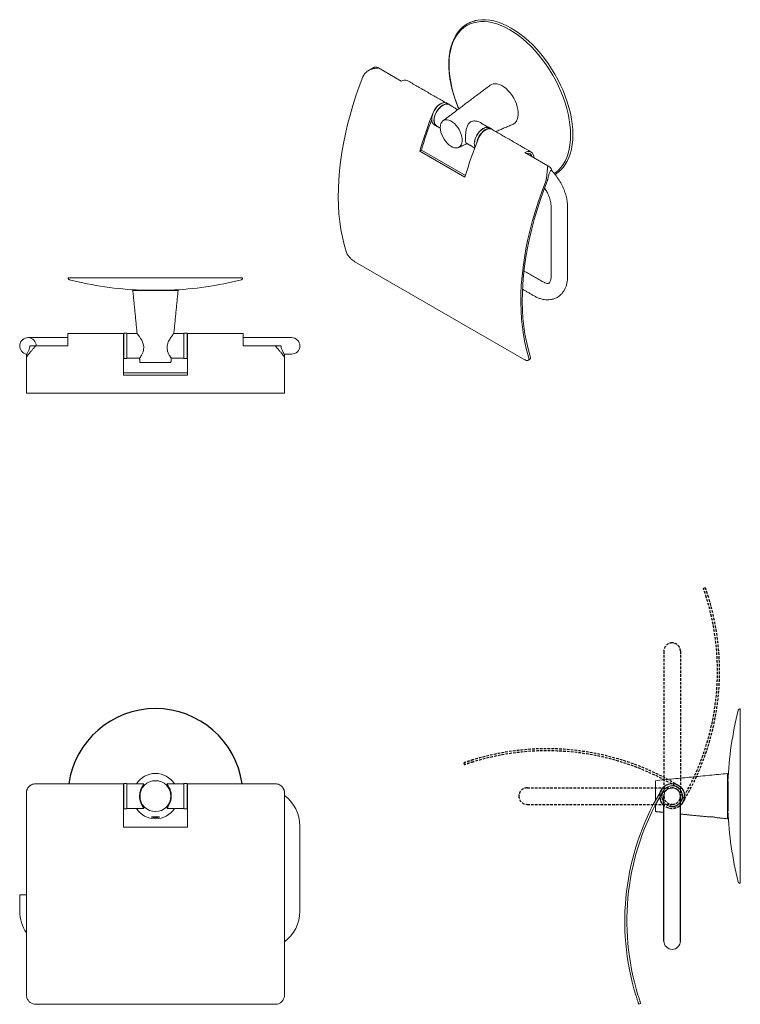
# Model space of a CAD drawing. Units: millimetres. Extents: x -455 to 210, y 0 to 478.
# Drawn here: x -455 to -106, y 0 to 478 of the extents above; entities that cross this region are included whole.
import ezdxf

# ---------------------------------------------------------------- set-up
doc = ezdxf.new("R2010")
doc.units = ezdxf.units.MM
doc.linetypes.add('HIDDEN', pattern=[0.375, 0.25, -0.125])
doc.layers.add('A3', color=3, linetype='HIDDEN')

msp = doc.modelspace()

# ---------------------------------------------------------------- linework, layer by layer
at = {"color": 7, "linetype": 'Continuous', "lineweight": 15}
for p, q in [((-281.405, 454.628), (-270.338, 448.24)), ((-261.268, 414.286), (-260.508, 414.725)), ((-239.347, 401.632), (-261.268, 414.286)), ((-260.508, 414.725), (-239.128, 402.383)), ((-210.234, 413.543), (-199.168, 407.154)), ((-210.597, 313.116), (-292.834, 360.59)), ((-347.292, 352.775), (-431.892, 352.775)), ((-400.592, 346.602), (-378.592, 346.602)), ((-394.303, 346.815), (-396.667, 346.815)), ((-396.592, 346.602), (-396.592, 346.815)), ((-394.236, 346.602), (-394.236, 346.814)), ((-384.949, 346.814), (-384.949, 346.602)), ((-382.517, 346.815), (-384.881, 346.815)), ((-382.592, 346.602), (-382.592, 346.815)), ((-432.092, 319.702), (-432.092, 325.702)), ((-404.942, 325.802), (-404.942, 313.602)), ((-403.442, 325.802), (-403.442, 313.602)), ((-375.742, 313.602), (-375.742, 325.802)), ((-374.242, 313.602), (-374.242, 325.802)), ((-450.571, 319.702), (-447.742, 319.702)), ((-447.742, 319.702), (-432.092, 319.702)), ((-347.092, 319.702), (-331.442, 319.702)), ((-331.442, 319.702), (-328.614, 319.702)), ((-452.242, 313.636), (-452.242, 314.793)), ((-452.242, 313.636), (-452.242, 296.702)), ((-405.092, 305.53), (-405.092, 314.887)), ((-382.092, 311.602), (-397.092, 311.602)), ((-374.092, 314.887), (-374.092, 305.53)), ((-326.942, 314.793), (-326.942, 313.636)), ((-326.942, 313.636), (-326.942, 296.702)), ((-405.092, 306.605), (-374.092, 306.605)), ((-374.092, 305.53), (-405.092, 305.53)), ((-105.701, 58.787), (-105.701, 143.387)), ((-111.874, 112.087), (-111.874, 90.087)), ((-447.742, 107.087), (-432.092, 107.087)), ((-404.942, 107.187), (-404.942, 101.087)), ((-403.442, 107.187), (-403.442, 101.087)), ((-375.742, 101.087), (-375.742, 107.187)), ((-374.242, 101.087), (-374.242, 107.187)), ((-347.092, 107.087), (-331.442, 107.087)), ((-146.874, 98.991), (-146.874, 108.587)), ((-111.661, 108.087), (-111.874, 108.087)), ((-111.874, 105.73), (-111.661, 105.73)), ((-111.661, 105.798), (-111.661, 108.162)), ((-452.242, 102.587), (-452.242, 4.5)), ((-405.092, 86.087), (-405.092, 104.667)), ((-404.942, 101.087), (-404.942, 94.987)), ((-403.442, 101.087), (-403.442, 94.987)), ((-375.742, 94.987), (-375.742, 101.087)), ((-374.242, 94.987), (-374.242, 101.087)), ((-374.092, 104.667), (-374.092, 86.087)), ((-326.942, 102.587), (-326.942, 4.5)), ((-142.824, 101.087), (-142.815, 100.816)), ((-146.874, 93.587), (-146.874, 96.875)), ((-111.874, 96.444), (-111.661, 96.444)), ((-111.661, 94.012), (-111.661, 96.376)), ((-111.874, 94.087), (-111.661, 94.087)), ((-374.092, 86.087), (-405.092, 86.087)), ((-455.492, 53.087), (-452.242, 53.087)), ((-331.442, 0), (-447.742, 0)), ((-154.936, 0), (-153.993, 0.332))]:
    msp.add_line(p, q, dxfattribs=at)
for p, q in [((-142.774, 30.687), (-142.774, 101.087)), ((-134.774, 30.687), (-134.774, 101.087))]:
    msp.add_line(p, q)
at = {"color": 7, "linetype": 'Continuous', "lineweight": 15, "flags": 128}
for points in [[(-247.09, 456.126), (-247.015, 458.513), (-246.79, 460.801), (-246.416, 462.978), (-245.895, 465.034), (-245.23, 466.957), (-244.424, 468.739), (-243.482, 470.369), (-242.407, 471.84), (-241.206, 473.144), (-239.885, 474.275), (-238.45, 475.227), (-236.908, 475.994), (-235.268, 476.573), (-233.539, 476.962), (-231.727, 477.157), (-229.844, 477.158), (-227.899, 476.966), (-225.9, 476.58), (-223.86, 476.004), (-221.787, 475.239), (-219.694, 474.29), (-217.589, 473.162), (-215.484, 471.86), (-213.39, 470.392), (-211.318, 468.763), (-209.277, 466.984), (-207.279, 465.062), (-205.334, 463.009), (-203.45, 460.833), (-201.639, 458.546), (-199.909, 456.161), (-198.27, 453.688), (-196.728, 451.141), (-195.293, 448.533), (-193.972, 445.877), (-192.771, 443.186), (-191.696, 440.474), (-190.754, 437.755), (-189.948, 435.043), (-189.283, 432.352), (-188.762, 429.695), (-188.388, 427.086), (-188.163, 424.538), (-188.088, 422.064)], [(-186.99, 422.225), (-187.066, 424.733), (-187.294, 427.317), (-187.673, 429.962), (-188.201, 432.656), (-188.876, 435.384), (-189.693, 438.134), (-190.649, 440.891), (-191.738, 443.64), (-192.956, 446.368), (-194.296, 449.062), (-195.75, 451.706), (-197.313, 454.288), (-198.976, 456.795), (-200.73, 459.214), (-202.566, 461.532), (-204.475, 463.738), (-206.448, 465.82), (-208.474, 467.768), (-210.542, 469.572), (-212.644, 471.223), (-214.767, 472.712), (-216.9, 474.032), (-219.034, 475.176), (-221.157, 476.138), (-223.258, 476.913), (-225.327, 477.498), (-227.353, 477.889), (-229.326, 478.084), (-231.235, 478.082), (-233.071, 477.884), (-234.825, 477.491), (-234.891, 477.471)], [(-288.876, 450.315), (-290.633, 445.68), (-292.259, 441.041), (-293.751, 436.405), (-295.106, 431.779), (-296.322, 427.172), (-297.397, 422.592), (-298.329, 418.046), (-299.116, 413.543), (-299.758, 409.089), (-300.253, 404.693), (-300.6, 400.363), (-300.798, 396.105), (-300.848, 391.927), (-300.749, 387.836), (-300.501, 383.839), (-300.105, 379.943), (-299.562, 376.155), (-298.872, 372.481), (-298.036, 368.927), (-297.056, 365.5)], [(-227.14, 446.251), (-226.47, 446.652), (-225.615, 446.93), (-224.675, 447.014), (-223.669, 446.903), (-222.616, 446.598), (-221.537, 446.106), (-220.452, 445.436), (-219.384, 444.601), (-218.352, 443.618), (-217.376, 442.506), (-216.477, 441.286), (-215.67, 439.982), (-214.973, 438.619), (-214.398, 437.225), (-213.956, 435.825), (-213.657, 434.448), (-213.506, 433.12), (-213.506, 431.867), (-213.657, 430.713), (-213.956, 429.681), (-214.398, 428.791), (-214.973, 428.06), (-215.67, 427.503), (-216.168, 427.245)], [(-248.091, 437.541), (-248.316, 437.653), (-248.984, 437.816), (-249.73, 437.779), (-250.527, 437.542), (-251.346, 437.115), (-252.157, 436.511), (-252.932, 435.754), (-253.643, 434.871), (-254.262, 433.893), (-254.769, 432.856), (-255.145, 431.797), (-255.376, 430.755), (-255.454, 429.768)], [(-246.53, 436.524), (-246.689, 436.682), (-247.255, 437.041), (-247.923, 437.204), (-248.669, 437.167), (-249.466, 436.93), (-250.285, 436.502), (-251.097, 435.899), (-251.872, 435.142), (-252.582, 434.259), (-253.202, 433.281), (-253.708, 432.244), (-254.084, 431.185), (-254.315, 430.143), (-254.393, 429.156)], [(-253.08, 426.449), (-253.536, 426.809), (-253.939, 427.382), (-254.203, 428.11), (-254.318, 428.966), (-254.279, 429.919), (-254.089, 430.933), (-253.754, 431.974), (-253.286, 433.003), (-252.702, 433.983), (-252.024, 434.878), (-251.275, 435.656), (-250.483, 436.29), (-249.677, 436.755), (-248.885, 437.036), (-248.136, 437.122), (-247.457, 437.011), (-247.08, 436.842)], [(-251.317, 425.747), (-251.241, 424.668), (-251.014, 423.532), (-250.644, 422.372), (-250.14, 421.22), (-249.518, 420.111), (-248.795, 419.076), (-247.991, 418.145), (-247.131, 417.344), (-246.239, 416.697), (-245.34, 416.222), (-244.461, 415.933), (-243.626, 415.839), (-242.86, 415.941), (-242.185, 416.238), (-241.62, 416.72), (-241.181, 417.373), (-240.882, 418.18), (-240.73, 419.116), (-240.73, 420.154), (-240.882, 421.266), (-241.181, 422.418), (-241.62, 423.578), (-242.185, 424.713), (-242.86, 425.789), (-243.626, 426.776), (-244.461, 427.645), (-245.34, 428.371), (-246.239, 428.934), (-247.131, 429.317), (-247.991, 429.509), (-248.795, 429.505), (-249.518, 429.305), (-250.14, 428.915), (-250.644, 428.345), (-251.014, 427.612), (-251.241, 426.738), (-251.317, 425.747)], [(-234.806, 417.848), (-234.728, 418.836), (-234.497, 419.878), (-234.122, 420.936), (-233.615, 421.973), (-232.995, 422.951), (-232.285, 423.835), (-231.51, 424.592), (-230.698, 425.195), (-229.879, 425.623), (-229.082, 425.86), (-228.336, 425.897), (-227.668, 425.733), (-227.443, 425.621)], [(-227.493, 425.535), (-227.87, 425.703), (-228.549, 425.815), (-229.298, 425.729), (-230.09, 425.448), (-230.896, 424.983), (-231.688, 424.349), (-232.437, 423.571), (-233.116, 422.675), (-233.699, 421.696), (-234.167, 420.667), (-234.502, 419.626), (-234.633, 419.017)], [(-233.653, 418.32), (-233.437, 419.266), (-233.061, 420.324), (-232.554, 421.361), (-231.934, 422.339), (-231.224, 423.222), (-230.449, 423.979), (-229.638, 424.583), (-228.818, 425.011), (-228.022, 425.247), (-227.276, 425.285), (-226.608, 425.121), (-226.042, 424.762), (-225.883, 424.605)], [(-226.327, 424.861), (-226.861, 425.075), (-227.572, 425.138), (-228.35, 424.996), (-229.164, 424.654), (-229.984, 424.125), (-230.779, 423.429), (-231.52, 422.591), (-232.179, 421.644), (-232.731, 420.623)], [(-188.088, 422.064), (-188.163, 419.677), (-188.388, 417.389), (-188.762, 415.212), (-189.283, 413.156), (-189.948, 411.233), (-190.754, 409.451), (-191.696, 407.821), (-192.771, 406.35), (-193.972, 405.045), (-195.293, 403.915), (-196.025, 403.398)], [(-186.99, 422.225), (-187.066, 419.805), (-187.294, 417.486), (-187.673, 415.278), (-188.201, 413.194), (-188.876, 411.244), (-189.693, 409.437), (-190.649, 407.784), (-191.738, 406.293), (-192.956, 404.971), (-193.941, 404.101)], [(-200.276, 399.167), (-202.033, 394.532), (-203.658, 389.893), (-205.15, 385.257), (-206.505, 380.631), (-207.721, 376.024), (-208.796, 371.444), (-209.728, 366.898), (-210.516, 362.395), (-211.158, 357.941), (-211.652, 353.545), (-211.999, 349.215), (-212.198, 344.957), (-212.248, 340.779), (-212.149, 336.688), (-211.901, 332.691), (-211.505, 328.795), (-210.961, 325.007), (-210.271, 321.333), (-209.435, 317.779), (-208.456, 314.352)], [(-199.457, 399.639), (-201.23, 395.003), (-202.87, 390.361), (-204.376, 385.721), (-205.743, 381.091), (-206.971, 376.479), (-208.056, 371.894), (-208.997, 367.343), (-209.792, 362.834), (-210.44, 358.376), (-210.94, 353.975), (-211.291, 349.64), (-211.491, 345.379), (-211.542, 341.197), (-211.442, 337.104), (-211.192, 333.106), (-210.793, 329.21), (-210.244, 325.423), (-209.548, 321.751), (-208.705, 318.201), (-207.716, 314.779)], [(-194.543, 343.267), (-194.55, 343.263), (-194.553, 343.261)], [(-405.092, 314.887), (-405.092, 315.504), (-405.092, 316.225), (-405.092, 317.03), (-405.092, 317.901), (-405.092, 318.816), (-405.092, 319.753), (-405.092, 320.688), (-405.092, 321.6), (-405.092, 322.464), (-405.092, 323.261), (-405.092, 323.971), (-405.092, 324.577), (-405.092, 325.063), (-405.092, 325.418), (-405.092, 325.632), (-405.092, 325.702)], [(-397.297, 313.652), (-397.252, 313.718), (-397.116, 313.92), (-396.911, 314.235), (-396.642, 314.666), (-396.316, 315.232), (-395.968, 315.914), (-395.603, 316.801), (-395.324, 317.842), (-395.241, 319.248), (-395.506, 320.659), (-395.838, 321.555), (-396.251, 322.406), (-396.802, 323.352), (-397.361, 324.198), (-397.767, 324.771), (-398.116, 325.241), (-398.328, 325.521), (-398.465, 325.697), (-398.507, 325.752), (-398.507, 325.752)], [(-374.092, 325.702), (-374.092, 325.632), (-374.092, 325.418), (-374.092, 325.063), (-374.092, 324.577), (-374.092, 323.971), (-374.092, 323.261), (-374.092, 322.464), (-374.092, 321.6), (-374.092, 320.688), (-374.092, 319.753), (-374.092, 318.816), (-374.092, 317.901), (-374.092, 317.03), (-374.092, 316.225), (-374.092, 315.504), (-374.092, 314.887)], [(-347.092, 325.702), (-347.092, 325.628), (-347.092, 325.408), (-347.092, 325.048), (-347.092, 324.556), (-347.092, 323.945), (-347.092, 323.229), (-347.092, 322.426), (-347.092, 321.556), (-347.092, 320.641), (-347.092, 319.702)], [(-405.092, 104.667), (-405.092, 105.374), (-405.092, 105.977), (-405.092, 106.459), (-405.092, 106.81), (-405.092, 107.021), (-405.092, 107.087)], [(-374.092, 107.087), (-374.092, 107.021), (-374.092, 106.81), (-374.092, 106.459), (-374.092, 105.977), (-374.092, 105.374), (-374.092, 104.667)]]:
    msp.add_lwpolyline(points, dxfattribs=at)
at = {"color": 7, "linetype": 'Continuous', "lineweight": 15}
msp.add_circle((-389.592, 101.087), 7.5, dxfattribs=at)
for centre, radius, start, end in [((-282.774, 452.61), 2.439, 55.84039, 104.97299), ((-191.139, 457.444), 55.967, 181.34925, 203.85501), ((-268.581, 445.787), 3.018, 65.69288, 125.61758), ((-247.76, 430.714), 7.353, 107.35273, 159.59936), ((-77.161, 360.792), 191.72, 157.78547, 163.79825), ((-79.813, 361.89), 188.261, 158.90125, 163.7013), ((-252.535, 429.406), 2.941, 172.93595, 235.75187), ((-251.691, 428.735), 2.735, 171.15278, 252.14055), ((-55.241, 348.138), 191.72, 157.78547, 163.79825), ((-230.817, 417.721), 3.992, 178.17026, 203.09433), ((-208.578, 411.512), 2.62, 350.80027, 129.20511), ((-208.743, 411.226), 1.98, 9.53332, 110.47206), ((-202.449, 401.825), 6.258, 32.45229, 58.38117), ((-389.592, 516.602), 170, 255.79339, 267.61333), ((-389.592, 516.602), 170, 272.38592, 284.20661), ((-451.492, 319.702), 4, 0, 262.66526), ((-323.492, 319.702), 4, 0, 89.97592), ((-323.492, 319.702), 4, 269.97592, 0), ((58.126, 101.087), 170, 165.79339, 177.61483), ((-389.592, 101.087), 11, 33.05573, 146.94427), ((-138.774, 101.087), 6.1, 311.2481, 160.5517), ((-138.774, 101.087), 6, 312.41371, 90), ((-138.774, 101.087), 5, 323.79259, 90), ((-337.992, 86.587), 18.5, 360, 53.32342), ((-39.074, 40.387), 122.7, 149.54061, 197.00628), ((-39.075, 40.392), 121.7, 149.26595, 197.15267), ((-138.774, 101.087), 6.1, 184.80582, 228.82188), ((-138.774, 101.087), 5, 153.96594, 180), ((-138.774, 101.087), 5, 180, 216.44394), ((-138.774, 101.087), 4.05, 359.02153, 180), ((-138.774, 101.087), 4, 90, 180.04218), ((-138.774, 101.087), 4, 359.97592, 90), ((-389.592, 101.087), 11, 213.05573, 326.94427), ((58.126, 101.087), 170, 182.38529, 194.20661), ((-436.992, 45.187), 18.5, 180, 214.47995), ((-337.992, 45.187), 18.5, 306.67658, 0), ((-138.774, 30.687), 4, 179.97592, 270), ((-138.774, 30.687), 4, 270, 359.97592)]:
    msp.add_arc(centre, radius, start, end, dxfattribs=at)
msp.add_arc((-389.592, 101.087), 42.5, 8.11593, 171.88407)
for points, knots in [([(-234.915, 477.422), (-235.304, 477.316), (-236.357, 477.029), (-237.858, 476.296), (-239.379, 475.351), (-240.601, 474.37), (-241.576, 473.423), (-242.336, 472.557), (-242.989, 471.711), (-243.63, 470.769), (-244.315, 469.601), (-244.981, 468.239), (-245.562, 466.783), (-246.003, 465.424), (-246.354, 464.106), (-246.66, 462.692), (-246.94, 460.936), (-247.158, 458.799), (-247.188, 457.198), (-247.203, 456.354)], [0, 0, 0, 0, 0.0504316, 0.1362791, 0.2126939, 0.2801029, 0.3374648, 0.3848441, 0.423568, 0.4678664, 0.5223645, 0.5840402, 0.6430426, 0.6983594, 0.740143, 0.7886375, 0.8494516, 0.9206401, 1, 1, 1, 1]), ([(-281.405, 454.628), (-281.41, 454.628), (-281.954, 454.605), (-282.984, 454.496), (-284.47, 454.147), (-285.728, 453.655), (-286.811, 453.05), (-287.355, 452.563), (-287.631, 452.316)], [0, 0, 0, 0, 0.0022493, 0.2376009, 0.4491489, 0.6661458, 0.83062, 1, 1, 1, 1]), ([(-284.861, 454.149), (-284.7, 454.243), (-284.365, 454.436), (-283.863, 454.706), (-283.559, 454.879), (-283.405, 454.966)], [0, 0, 0, 0, 0.3132155, 0.6513485, 1, 1, 1, 1]), ([(-247.203, 456.354), (-247.18, 455.316), (-247.138, 453.382), (-246.839, 450.618), (-246.48, 448.315), (-246.089, 446.334), (-245.655, 444.461), (-245.042, 442.163), (-244.227, 439.569), (-243.29, 436.98), (-242.638, 435.427), (-242.366, 434.778)], [0, 0, 0, 0, 0.1540912, 0.287292, 0.3935001, 0.4761703, 0.5609352, 0.6500811, 0.7886537, 0.9118088, 1, 1, 1, 1]), ([(-247.09, 456.126), (-247.146, 456.186), (-247.215, 456.26), (-247.193, 456.339), (-247.189, 456.353)], [0, 0, 0, 0, 0.8187537, 1, 1, 1, 1]), ([(-287.631, 452.316), (-287.732, 452.203), (-287.935, 451.976), (-288.211, 451.596), (-288.466, 451.187), (-288.691, 450.759), (-288.816, 450.46), (-288.876, 450.315)], [0, 0, 0, 0, 0.1979978, 0.3974331, 0.6012662, 0.8065677, 1, 1, 1, 1]), ([(-246.679, 431.525), (-246.649, 431.549), (-246.314, 431.814), (-245.57, 432.328), (-244.555, 433.063), (-243.835, 433.634), (-243.434, 433.972), (-243.29, 434.077), (-243.243, 434.112)], [0, 0, 0, 0, 0.0204738, 0.2281952, 0.4836896, 0.7392941, 0.9136519, 1, 1, 1, 1]), ([(-231.339, 427.755), (-231.389, 427.797), (-231.648, 428.015), (-232.255, 428.341), (-233.154, 428.703), (-234.092, 428.892), (-234.967, 428.92), (-235.905, 428.787), (-236.924, 428.327), (-237.69, 427.481), (-238.167, 426.564), (-238.476, 425.684), (-238.709, 424.731), (-238.877, 423.756), (-238.995, 422.779), (-239.093, 421.609), (-239.107, 420.851), (-239.116, 420.377)], [0, 0, 0, 0, 0.0145334, 0.0759311, 0.1489792, 0.2238139, 0.2792589, 0.3359885, 0.42761, 0.5192719, 0.5809377, 0.6443443, 0.7079944, 0.7730533, 0.8338153, 0.8962267, 1, 1, 1, 1]), ([(-239.116, 420.377), (-239.113, 420.142), (-239.108, 419.665), (-239.061, 419.092), (-238.982, 418.634), (-238.869, 418.291), (-238.695, 418.08), (-238.558, 417.982), (-238.44, 417.992), (-238.431, 417.993)], [0, 0, 0, 0, 0.1574569, 0.3200508, 0.4773871, 0.6386079, 0.8106956, 0.9865099, 1, 1, 1, 1]), ([(-199.751, 401.584), (-199.709, 401.954), (-199.625, 402.706), (-199.51, 403.859), (-199.397, 405.024), (-199.283, 406.167), (-199.208, 406.837), (-199.169, 407.151), (-199.168, 407.154)], [0, 0, 0, 0, 0.1641365, 0.3338565, 0.5451456, 0.7624011, 0.9977507, 1, 1, 1, 1]), ([(-197.168, 405.183), (-197.319, 405.08), (-197.626, 404.87), (-198.001, 404.381), (-198.32, 403.758), (-198.583, 403.007), (-198.806, 402.187), (-198.935, 401.611), (-199.001, 401.319)], [0, 0, 0, 0, 0.137111, 0.2799008, 0.4557535, 0.6365489, 0.8158247, 1, 1, 1, 1]), ([(-189.547, 387.169), (-189.571, 387.883), (-189.614, 389.172), (-189.904, 390.954), (-190.23, 392.385), (-190.711, 394.069), (-191.515, 396.255), (-192.831, 398.939), (-194.476, 401.543), (-196.05, 403.551), (-197.079, 404.617), (-197.431, 404.982)], [0, 0, 0, 0, 0.1173378, 0.2120949, 0.2817474, 0.3426907, 0.477349, 0.6262868, 0.7761686, 0.923474, 1, 1, 1, 1]), ([(-195.629, 402.917), (-195.559, 402.955), (-194.986, 403.269), (-194.468, 403.683), (-194.014, 404.045)], [0, 0, 0, 0, 0.1221246, 1, 1, 1, 1]), ([(-194.014, 404.045), (-193.973, 404.075), (-193.333, 404.531), (-192.782, 405.125), (-192.267, 405.681)], [0, 0, 0, 0, 0.0639518, 1, 1, 1, 1]), ([(-200.276, 399.167), (-200.219, 399.318), (-200.106, 399.623), (-199.97, 400.102), (-199.862, 400.596), (-199.8, 401.013), (-199.766, 401.343), (-199.756, 401.503), (-199.751, 401.584)], [0, 0, 0, 0, 0.1981395, 0.3976136, 0.6013252, 0.8065254, 0.9031789, 1, 1, 1, 1]), ([(-199.001, 401.319), (-199.026, 401.176), (-199.075, 400.891), (-199.178, 400.467), (-199.303, 400.047), (-199.406, 399.775), (-199.457, 399.639)], [0, 0, 0, 0, 0.2467223, 0.4947315, 0.7466965, 1, 1, 1, 1]), ([(-200.673, 396.335), (-200.618, 396.254), (-200.227, 395.676), (-199.478, 394.357), (-198.708, 392.673), (-198.162, 391.085), (-197.821, 389.77), (-197.591, 388.431), (-197.562, 387.595), (-197.547, 387.17)], [0, 0, 0, 0, 0.02773391, 0.19841851, 0.42468292, 0.5562493, 0.69763619, 0.8464689, 1, 1, 1, 1]), ([(-292.834, 360.59), (-293.188, 360.819), (-293.898, 361.277), (-294.992, 362.291), (-295.966, 363.429), (-296.696, 364.554), (-296.945, 365.207), (-297.056, 365.5)], [0, 0, 0, 0, 0.2009215, 0.4016579, 0.60752, 0.8241105, 1, 1, 1, 1]), ([(-431.314, 351.801), (-431.42, 351.843), (-431.642, 351.929), (-431.849, 352.205), (-431.934, 352.505), (-431.906, 352.687), (-431.892, 352.775)], [0, 0, 0, 0, 0.2698336, 0.5619353, 0.7894332, 1, 1, 1, 1]), ([(-347.292, 352.775), (-347.278, 352.661), (-347.248, 352.425), (-347.392, 352.111), (-347.615, 351.893), (-347.788, 351.831), (-347.871, 351.801)], [0, 0, 0, 0, 0.2706293, 0.562939, 0.7900993, 1, 1, 1, 1]), ([(-198.55, 350.19), (-198.667, 350.138), (-198.916, 350.025), (-199.56, 350.02), (-200.498, 350.234), (-201.355, 350.678), (-201.8, 350.909)], [0, 0, 0, 0, 0.21058363, 0.4492917, 0.71396037, 1, 1, 1, 1]), ([(-197.547, 353.365), (-197.56, 352.994), (-197.59, 352.186), (-197.794, 351.285), (-198.085, 350.564), (-198.39, 350.319), (-198.55, 350.19)], [0, 0, 0, 0, 0.1990149, 0.4332732, 0.7012342, 1, 1, 1, 1]), ([(-194.55, 343.262), (-194.219, 343.471), (-193.533, 343.904), (-192.603, 344.745), (-191.738, 345.765), (-190.979, 346.977), (-190.354, 348.367), (-189.895, 349.916), (-189.601, 351.586), (-189.565, 352.772), (-189.547, 353.365)], [0, 0, 0, 0, 0.1061094, 0.2197442, 0.3400949, 0.4661255, 0.5965921, 0.7300821, 0.865072, 1, 1, 1, 1]), ([(-205.799, 343.98), (-205.342, 343.732), (-204.36, 343.199), (-202.724, 342.573), (-201.033, 342.167), (-199.349, 342.017), (-197.735, 342.118), (-196.086, 342.49), (-195.072, 343), (-194.55, 343.262)], [0, 0, 0, 0, 0.1197916, 0.257621, 0.4146845, 0.545479, 0.6871728, 0.839084, 1, 1, 1, 1]), ([(-380.677, 325.752), (-380.687, 325.74), (-380.706, 325.716), (-380.855, 325.523), (-381.081, 325.226), (-381.382, 324.822), (-381.749, 324.312), (-382.189, 323.665), (-382.683, 322.877), (-383.149, 322.018), (-383.524, 321.157), (-383.848, 320.154), (-384.02, 318.885), (-383.852, 317.634), (-383.542, 316.65), (-383.212, 315.881), (-382.857, 315.197), (-382.521, 314.624), (-382.236, 314.172), (-381.963, 313.761), (-381.916, 313.694), (-381.887, 313.652)], [0, 0, 0, 0, 0.0433675, 0.0881739, 0.1315063, 0.1759097, 0.2233553, 0.2717428, 0.3293118, 0.3882889, 0.4319851, 0.4766936, 0.5489003, 0.6211389, 0.6697377, 0.7197083, 0.7698708, 0.8211436, 0.8690301, 0.9182164, 1, 1, 1, 1]), ([(-436.992, 323.702), (-437.573, 323.702), (-438.701, 323.702), (-440.315, 323.702), (-441.771, 323.702), (-443.16, 323.702), (-444.414, 323.702), (-445.514, 323.702), (-446.49, 323.702), (-447.497, 323.702), (-448.601, 323.702), (-449.594, 323.702), (-450.408, 323.702), (-451.004, 323.702), (-451.413, 323.702), (-451.466, 323.702), (-451.492, 323.702)], [0, 0, 0, 0, 0.0764418, 0.1486463, 0.2154996, 0.276092, 0.3459559, 0.4023777, 0.4499493, 0.5098647, 0.5842014, 0.6722351, 0.7464464, 0.8266532, 0.9116515, 1, 1, 1, 1]), ([(-323.492, 323.702), (-323.519, 323.702), (-323.572, 323.702), (-323.981, 323.702), (-324.577, 323.702), (-325.39, 323.702), (-326.383, 323.702), (-327.487, 323.702), (-328.495, 323.702), (-329.471, 323.702), (-330.57, 323.702), (-331.825, 323.702), (-333.214, 323.702), (-334.67, 323.702), (-336.283, 323.702), (-337.412, 323.702), (-337.992, 323.702)], [0, 0, 0, 0, 0.0883485, 0.1733468, 0.2535536, 0.3277649, 0.4157986, 0.4901353, 0.5500507, 0.5976223, 0.6540441, 0.723908, 0.7845004, 0.8513537, 0.9235582, 1, 1, 1, 1]), ([(-452.242, 314.793), (-452.239, 314.867), (-452.234, 315.016), (-452.185, 315.24), (-452.109, 315.466), (-452.03, 315.615), (-451.991, 315.689)], [0, 0, 0, 0, 0.2467517, 0.4947607, 0.7467003, 1, 1, 1, 1]), ([(-451.991, 315.689), (-451.901, 315.872), (-451.719, 316.244), (-451.373, 316.914), (-451.025, 317.66), (-450.76, 318.389), (-450.599, 319.082), (-450.58, 319.493), (-450.571, 319.702)], [0, 0, 0, 0, 0.1843651, 0.374551, 0.5586736, 0.7480463, 0.8720937, 1, 1, 1, 1]), ([(-447.742, 319.702), (-447.746, 319.698), (-448.103, 319.286), (-448.779, 318.505), (-449.749, 317.374), (-450.559, 316.405), (-451.243, 315.557), (-451.568, 315.113), (-451.733, 314.887)], [0, 0, 0, 0, 0.0022493, 0.2376009, 0.4491489, 0.6661458, 0.83062, 1, 1, 1, 1]), ([(-327.452, 314.887), (-327.611, 315.105), (-327.935, 315.549), (-328.611, 316.388), (-329.428, 317.364), (-330.397, 318.495), (-331.082, 319.286), (-331.439, 319.698), (-331.442, 319.702)], [0, 0, 0, 0, 0.1641365, 0.3338565, 0.5451456, 0.7624011, 0.9977507, 1, 1, 1, 1]), ([(-328.614, 319.702), (-328.603, 319.478), (-328.58, 319.021), (-328.4, 318.31), (-328.128, 317.587), (-327.795, 316.883), (-327.461, 316.233), (-327.284, 315.872), (-327.194, 315.689)], [0, 0, 0, 0, 0.137111, 0.2799008, 0.4557535, 0.6365489, 0.8158247, 1, 1, 1, 1]), ([(-327.2, 315.702), (-326.954, 315.702), (-326.261, 315.702), (-325.394, 315.702), (-324.576, 315.702), (-323.981, 315.702), (-323.572, 315.702), (-323.519, 315.702), (-323.492, 315.702)], [0, 0, 0, 0, 0.1046446, 0.294211, 0.4540132, 0.6267254, 0.8097558, 1, 1, 1, 1]), ([(-327.194, 315.689), (-327.156, 315.617), (-327.079, 315.471), (-327.002, 315.247), (-326.952, 315.021), (-326.945, 314.869), (-326.942, 314.793)], [0, 0, 0, 0, 0.2467223, 0.4947315, 0.7466965, 1, 1, 1, 1]), ([(-451.733, 314.887), (-451.796, 314.807), (-451.923, 314.647), (-452.064, 314.398), (-452.168, 314.142), (-452.231, 313.886), (-452.239, 313.718), (-452.242, 313.636)], [0, 0, 0, 0, 0.1979978, 0.3974331, 0.6012662, 0.8065677, 1, 1, 1, 1]), ([(-326.942, 313.636), (-326.946, 313.72), (-326.954, 313.888), (-327.018, 314.143), (-327.12, 314.399), (-327.242, 314.608), (-327.357, 314.771), (-327.42, 314.848), (-327.452, 314.887)], [0, 0, 0, 0, 0.1981395, 0.3976136, 0.6013252, 0.8065254, 0.9031789, 1, 1, 1, 1]), ([(-208.456, 314.352), (-208.378, 314.011), (-208.223, 313.328), (-208.493, 312.722), (-209.114, 312.534), (-209.887, 312.733), (-210.42, 313.02), (-210.597, 313.116)], [0, 0, 0, 0, 0.2282166, 0.4565448, 0.6808198, 0.8942089, 1, 1, 1, 1]), ([(-207.716, 314.779), (-207.668, 314.605), (-207.571, 314.253), (-207.548, 313.814), (-207.624, 313.461), (-207.752, 313.238), (-207.889, 313.172), (-207.931, 313.153)], [0, 0, 0, 0, 0.22190718, 0.45019911, 0.67212245, 0.90069742, 1, 1, 1, 1]), ([(-105.701, 143.387), (-105.801, 143.401), (-105.956, 143.424), (-106.161, 143.373), (-106.311, 143.304), (-106.443, 143.205), (-106.586, 143.049), (-106.639, 142.903), (-106.675, 142.808)], [0, 0, 0, 0, 0.2397905, 0.3688135, 0.500511, 0.6321339, 0.7609418, 1, 1, 1, 1]), ([(-447.742, 107.087), (-447.746, 107.087), (-448.103, 107.087), (-448.779, 107.005), (-449.749, 106.658), (-450.559, 106.136), (-451.243, 105.476), (-451.568, 104.939), (-451.733, 104.667)], [0, 0, 0, 0, 0.0022493, 0.2376009, 0.4491489, 0.6661458, 0.83062, 1, 1, 1, 1]), ([(-395.445, 95.087), (-395.434, 95.08), (-395.278, 94.993), (-395.175, 95.045), (-395.331, 95.358), (-395.643, 95.836), (-395.973, 96.365), (-396.328, 97.012), (-396.663, 97.752), (-396.95, 98.58), (-397.214, 99.67), (-397.326, 100.843), (-397.266, 101.991), (-397.131, 102.867), (-396.918, 103.695), (-396.643, 104.469), (-396.315, 105.186), (-395.95, 105.849), (-395.581, 106.431), (-395.282, 106.9), (-395.16, 107.153), (-395.294, 107.111), (-395.326, 107.101)], [0, 0, 0, 0, 0.0056006, 0.0762955, 0.1470216, 0.1946029, 0.2435272, 0.2926395, 0.3428388, 0.3897226, 0.4378792, 0.5179504, 0.5619641, 0.6074137, 0.6513937, 0.6964595, 0.7445629, 0.793708, 0.8491466, 0.906627, 0.977327, 1, 1, 1, 1]), ([(-383.74, 107.087), (-383.751, 107.093), (-383.907, 107.181), (-384.01, 107.129), (-383.854, 106.816), (-383.542, 106.338), (-383.212, 105.809), (-382.857, 105.162), (-382.521, 104.422), (-382.236, 103.594), (-381.963, 102.503), (-381.916, 101.631), (-381.887, 101.087)], [0, 0, 0, 0, 0.010813, 0.1473027, 0.2838527, 0.3757172, 0.4701748, 0.5649952, 0.6619143, 0.7524323, 0.8454075, 1, 1, 1, 1]), ([(-327.452, 104.667), (-327.614, 104.935), (-327.938, 105.472), (-328.619, 106.13), (-329.432, 106.656), (-330.402, 107.005), (-331.082, 107.087), (-331.439, 107.087), (-331.442, 107.087)], [0, 0, 0, 0, 0.166764, 0.3338509, 0.5480003, 0.7623986, 0.9977507, 1, 1, 1, 1]), ([(-143.589, 104.667), (-143.37, 104.931), (-142.926, 105.468), (-142.088, 106.124), (-141.112, 106.654), (-139.981, 107.004), (-139.19, 107.087), (-138.778, 107.087), (-138.774, 107.087)], [0, 0, 0, 0, 0.1641365, 0.3338565, 0.5451456, 0.7624011, 0.9977507, 1, 1, 1, 1]), ([(-138.774, 106.087), (-138.997, 106.078), (-139.454, 106.06), (-140.165, 105.907), (-140.889, 105.643), (-141.593, 105.241), (-142.243, 104.729), (-142.603, 104.292), (-142.786, 104.07)], [0, 0, 0, 0, 0.137111, 0.2799008, 0.4557535, 0.6365489, 0.8158247, 1, 1, 1, 1]), ([(-451.733, 104.667), (-451.796, 104.537), (-451.923, 104.276), (-452.064, 103.865), (-452.168, 103.44), (-452.231, 103.012), (-452.239, 102.726), (-452.242, 102.587)], [0, 0, 0, 0, 0.1979978, 0.3974331, 0.6012662, 0.8065677, 1, 1, 1, 1]), ([(-381.887, 101.087), (-381.896, 100.789), (-381.914, 100.182), (-382.055, 99.307), (-382.266, 98.478), (-382.542, 97.704), (-382.869, 96.988), (-383.235, 96.324), (-383.603, 95.742), (-383.903, 95.274), (-384.025, 95.021), (-383.891, 95.063), (-383.859, 95.073)], [0, 0, 0, 0, 0.0913053, 0.1855895, 0.2768249, 0.3703128, 0.4701021, 0.5720524, 0.6870584, 0.8063, 0.9529655, 1, 1, 1, 1]), ([(-326.942, 102.587), (-326.946, 102.729), (-326.954, 103.014), (-327.018, 103.441), (-327.12, 103.867), (-327.242, 104.212), (-327.357, 104.478), (-327.42, 104.604), (-327.452, 104.667)], [0, 0, 0, 0, 0.1981395, 0.3976136, 0.6013252, 0.8065254, 0.9031789, 1, 1, 1, 1]), ([(-144.84, 102.587), (-144.756, 102.729), (-144.588, 103.014), (-144.333, 103.441), (-144.077, 103.867), (-143.867, 104.212), (-143.705, 104.478), (-143.627, 104.604), (-143.589, 104.667)], [0, 0, 0, 0, 0.1981395, 0.3976136, 0.6013252, 0.8065254, 0.9031789, 1, 1, 1, 1]), ([(-142.786, 104.07), (-142.859, 103.951), (-143.005, 103.713), (-143.228, 103.344), (-143.455, 102.969), (-143.606, 102.714), (-143.682, 102.587)], [0, 0, 0, 0, 0.2467223, 0.4947315, 0.7466965, 1, 1, 1, 1]), ([(-389.592, 91.037), (-389.817, 91.039), (-390.266, 91.044), (-390.864, 91.072), (-391.319, 91.091), (-391.579, 91.077), (-391.617, 91.017), (-391.436, 90.914), (-391.049, 90.793), (-390.492, 90.686), (-389.97, 90.642), (-389.45, 90.633), (-388.934, 90.658), (-388.348, 90.746), (-387.89, 90.863), (-387.614, 90.979), (-387.563, 91.06), (-387.744, 91.091), (-388.127, 91.082), (-388.673, 91.055), (-389.193, 91.038), (-389.505, 91.037), (-389.592, 91.037)], [0, 0, 0, 0, 0.053318, 0.1066285, 0.1601018, 0.2133479, 0.2659815, 0.3187785, 0.3728346, 0.42783, 0.4819267, 0.4999851, 0.5520692, 0.6041096, 0.6573313, 0.7121419, 0.766812, 0.8200914, 0.8726434, 0.9256158, 0.9790757, 1, 1, 1, 1]), ([(-117.374, 90.637), (-117.395, 90.643), (-117.437, 90.656), (-117.764, 90.746), (-118.253, 90.863), (-118.881, 90.979), (-119.57, 91.06), (-120.23, 91.091), (-120.79, 91.082), (-121.191, 91.055), (-121.358, 91.038), (-121.37, 91.037), (-121.374, 91.037)], [0, 0, 0, 0, 0.1041652, 0.2082428, 0.314683, 0.424301, 0.5336378, 0.6401936, 0.7452944, 0.8512361, 0.9581527, 1, 1, 1, 1]), ([(-106.675, 59.366), (-106.639, 59.271), (-106.586, 59.125), (-106.443, 58.968), (-106.311, 58.869), (-106.161, 58.801), (-105.956, 58.75), (-105.801, 58.772), (-105.701, 58.787)], [0, 0, 0, 0, 0.2390583, 0.3678663, 0.4994891, 0.6311866, 0.7602096, 1, 1, 1, 1]), ([(-447.742, 0), (-448.228, 0.046), (-449.199, 0.138), (-450.501, 0.851), (-451.52, 1.914), (-452.138, 3.19), (-452.21, 4.095), (-452.242, 4.5)], [0, 0, 0, 0, 0.2009215, 0.4016579, 0.60752, 0.8241105, 1, 1, 1, 1]), ([(-326.942, 4.5), (-326.956, 4.236), (-326.983, 3.709), (-327.197, 2.942), (-327.535, 2.222), (-327.996, 1.57), (-328.566, 1.01), (-329.216, 0.562), (-329.929, 0.241), (-330.675, 0.038), (-331.188, 0.012), (-331.442, 0)], [0, 0, 0, 0, 0.1141271, 0.2282518, 0.3424626, 0.4566516, 0.568868, 0.681051, 0.7878175, 0.8945612, 1, 1, 1, 1]), ([(-156.408, 4.5), (-156.327, 4.236), (-156.165, 3.709), (-155.921, 2.942), (-155.688, 2.222), (-155.472, 1.57), (-155.284, 1.01), (-155.131, 0.562), (-155.02, 0.241), (-154.95, 0.038), (-154.941, 0.012), (-154.936, 0)], [0, 0, 0, 0, 0.1141271, 0.2282518, 0.3424626, 0.4566516, 0.568868, 0.681051, 0.7878175, 0.8945612, 1, 1, 1, 1]), ([(-155.362, 4.5), (-155.282, 4.24), (-155.118, 3.712), (-154.873, 2.949), (-154.636, 2.223), (-154.419, 1.574), (-154.228, 1.011), (-154.085, 0.597), (-154.02, 0.408), (-153.993, 0.332)], [0, 0, 0, 0, 0.1482562, 0.3007781, 0.4490451, 0.6017561, 0.7472339, 0.8973631, 1, 1, 1, 1])]:
    msp.add_open_spline(points, degree=3, knots=knots, dxfattribs=at)
for points, degree in [([(-233.876, 477.73), (-234.915, 477.422)], 1), ([(-284.863, 454.153), (-286.298, 453.325)], 1), ([(-248.691, 437.772), (-267.339, 448.537)], 1), ([(-227.14, 446.251), (-243.245, 434.116)], 1), ([(-247.03, 436.928), (-248.091, 437.541)], 1), ([(-242.86, 434.406), (-247.08, 436.842)], 1), ([(-246.681, 431.527), (-250.02, 429.011)], 1), ([(-255.668, 429.098), (-255.388, 428.936)], 1), ([(-254.19, 426.975), (-253.13, 426.363)], 1), ([(-253.08, 426.449), (-251.31, 425.428)], 1), ([(-228.043, 425.852), (-231.888, 428.072)], 1), ([(-226.383, 425.009), (-227.443, 425.621)], 1), ([(-224.403, 423.751), (-216.168, 427.245)], 1), ([(-207.235, 413.84), (-226.327, 424.861)], 1), ([(-242.539, 416.053), (-238.235, 417.88)], 1), ([(-238.586, 418.082), (-234.625, 415.795)], 1), ([(-197.547, 387.17), (-197.547, 353.365)], 1), ([(-189.547, 353.365), (-189.547, 387.17)], 1), ([(-201.8, 350.908), (-210.721, 356.058)], 1), ([(-400.592, 346.602), (-398.507, 325.752)], 1), ([(-384.881, 346.815), (-386.452, 346.782), (-389.592, 346.717), (-392.733, 346.782), (-394.303, 346.815)], 3), ([(-380.677, 325.752), (-378.592, 346.602)], 1), ([(-211.422, 347.226), (-205.8, 343.98)], 1), ([(-405.092, 325.702), (-432.092, 325.702)], 1), ([(-403.442, 325.802), (-404.942, 325.802)], 1), ([(-398.502, 325.702), (-403.442, 325.702)], 1), ([(-375.742, 325.702), (-380.682, 325.702)], 1), ([(-374.242, 325.802), (-375.742, 325.802)], 1), ([(-347.092, 325.702), (-374.092, 325.702)], 1), ([(-432.092, 323.702), (-436.992, 323.702)], 1), ([(-404.942, 324.702), (-405.092, 324.702)], 1), ([(-374.092, 324.702), (-374.242, 324.702)], 1), ([(-337.992, 323.702), (-347.092, 323.702)], 1), ([(-405.092, 314.702), (-404.942, 314.702)], 1), ([(-404.942, 313.602), (-403.442, 313.602)], 1), ([(-403.442, 313.702), (-397.302, 313.702)], 1), ([(-397.297, 313.652), (-397.092, 311.602)], 1), ([(-382.092, 311.602), (-381.887, 313.652)], 1), ([(-381.882, 313.702), (-375.742, 313.702)], 1), ([(-375.742, 313.602), (-374.242, 313.602)], 1), ([(-374.242, 314.702), (-374.092, 314.702)], 1), ([(-208.674, 312.704), (-207.922, 313.138)], 1), ([(-452.242, 296.702), (-326.942, 296.702)], 1), ([(-111.874, 112.087), (-146.874, 108.587)], 1), ([(-405.092, 107.087), (-432.092, 107.087)], 1), ([(-404.942, 106.087), (-405.092, 106.087)], 1), ([(-403.442, 107.187), (-404.942, 107.187)], 1), ([(-395.251, 107.087), (-403.442, 107.087)], 1), ([(-375.742, 107.087), (-383.922, 107.087)], 1), ([(-374.242, 107.187), (-375.742, 107.187)], 1), ([(-374.092, 106.087), (-374.242, 106.087)], 1), ([(-347.092, 107.087), (-374.092, 107.087)], 1), ([(-111.661, 108.162), (-111.726, 108.162)], 1), ([(-111.661, 96.376), (-111.661, 105.798)], 1), ([(-405.092, 96.087), (-404.942, 96.087)], 1), ([(-374.242, 96.087), (-374.092, 96.087)], 1), ([(-404.942, 94.987), (-403.442, 94.987)], 1), ([(-403.442, 95.087), (-395.263, 95.087)], 1), ([(-383.934, 95.087), (-375.742, 95.087)], 1), ([(-375.742, 94.987), (-374.242, 94.987)], 1), ([(-146.874, 93.587), (-142.774, 93.177)], 1), ([(-134.774, 92.377), (-121.374, 91.037)], 1), ([(-111.726, 94.012), (-111.661, 94.012)], 1), ([(-319.492, 45.187), (-319.492, 86.587)], 1), ([(-117.374, 90.637), (-111.874, 90.087)], 1), ([(-455.492, 53.087), (-455.492, 45.187)], 1)]:
    msp.add_open_spline(points, degree=degree, dxfattribs=at)
at = {"layer": 'A3', "ltscale": 5}
for p, q in [((-122.611, 202.174), (-123.554, 201.842)), ((-142.774, 171.487), (-142.774, 101.087)), ((-134.774, 171.487), (-134.774, 101.087)), ((-239.86, 117.25), (-239.529, 116.306)), ((-209.174, 105.087), (-138.774, 105.087)), ((-209.174, 97.087), (-138.774, 97.087))]:
    msp.add_line(p, q, dxfattribs=at)
for centre, radius, start, end in [((-238.472, 161.782), 121.7, 329.26595, 17.15267), ((-238.474, 161.787), 122.7, 329.54061, 17.00628), ((-138.774, 171.487), 4, 90, 179.97592), ((-138.774, 171.487), 4, 359.97592, 90), ((-199.474, 1.387), 122.7, 59.54061, 107.00628), ((-199.469, 1.389), 121.7, 59.26595, 107.15267), ((-138.774, 101.087), 6, 132.41371, 270), ((-209.174, 101.087), 4, 89.97592, 180), ((-209.174, 101.087), 4, 180, 269.97592), ((-138.774, 101.087), 5, 143.79259, 270), ((-138.774, 101.087), 6, 222.41371, 0), ((-138.774, 101.087), 4, 179.97592, 270), ((-138.774, 101.087), 5, 233.79259, 360), ((-138.774, 101.087), 4, 360, 90.04218), ((-138.774, 101.087), 4, 269.97592, 360), ((-138.774, 101.087), 4, 270, 0.04218)]:
    msp.add_arc(centre, radius, start, end, dxfattribs=at)
for points, knots in [([(-122.185, 197.674), (-122.266, 197.934), (-122.43, 198.461), (-122.674, 199.225), (-122.911, 199.951), (-123.128, 200.6), (-123.319, 201.163), (-123.462, 201.577), (-123.528, 201.765), (-123.554, 201.842)], [0, 0, 0, 0, 0.1482562, 0.3007781, 0.4490451, 0.6017561, 0.7472339, 0.8973631, 1, 1, 1, 1]), ([(-121.139, 197.674), (-121.22, 197.937), (-121.383, 198.464), (-121.626, 199.231), (-121.859, 199.952), (-122.075, 200.604), (-122.263, 201.164), (-122.416, 201.612), (-122.527, 201.932), (-122.598, 202.136), (-122.606, 202.161), (-122.611, 202.174)], [0, 0, 0, 0, 0.1141271, 0.2282518, 0.3424626, 0.4566516, 0.568868, 0.681051, 0.7878175, 0.8945612, 1, 1, 1, 1]), ([(-235.36, 118.722), (-235.624, 118.64), (-236.151, 118.478), (-236.918, 118.235), (-237.639, 118.001), (-238.291, 117.786), (-238.851, 117.597), (-239.299, 117.444), (-239.619, 117.334), (-239.823, 117.263), (-239.848, 117.254), (-239.86, 117.25)], [0, 0, 0, 0, 0.1141271, 0.2282518, 0.3424626, 0.4566516, 0.568868, 0.681051, 0.7878175, 0.8945612, 1, 1, 1, 1]), ([(-235.36, 117.676), (-235.621, 117.595), (-236.148, 117.431), (-236.912, 117.186), (-237.637, 116.949), (-238.287, 116.732), (-238.849, 116.541), (-239.263, 116.399), (-239.452, 116.333), (-239.529, 116.306)], [0, 0, 0, 0, 0.1482562, 0.3007781, 0.4490451, 0.6017561, 0.7472339, 0.8973631, 1, 1, 1, 1]), ([(-137.274, 107.153), (-137.131, 107.069), (-136.846, 106.901), (-136.419, 106.646), (-135.994, 106.39), (-135.649, 106.181), (-135.383, 106.018), (-135.257, 105.941), (-135.194, 105.902)], [0, 0, 0, 0, 0.1981395, 0.3976136, 0.6013252, 0.8065254, 0.9031789, 1, 1, 1, 1]), ([(-135.79, 105.099), (-135.909, 105.172), (-136.147, 105.318), (-136.516, 105.542), (-136.892, 105.768), (-137.146, 105.92), (-137.274, 105.996)], [0, 0, 0, 0, 0.2467223, 0.4947315, 0.7466965, 1, 1, 1, 1]), ([(-135.194, 105.902), (-134.929, 105.683), (-134.392, 105.239), (-133.736, 104.401), (-133.206, 103.425), (-132.856, 102.294), (-132.774, 101.503), (-132.774, 101.091), (-132.774, 101.087)], [0, 0, 0, 0, 0.1641365, 0.3338565, 0.5451456, 0.7624011, 0.9977507, 1, 1, 1, 1]), ([(-133.774, 101.087), (-133.782, 101.311), (-133.8, 101.767), (-133.953, 102.479), (-134.218, 103.202), (-134.62, 103.906), (-135.131, 104.556), (-135.569, 104.917), (-135.79, 105.099)], [0, 0, 0, 0, 0.137111, 0.2799008, 0.4557535, 0.6365489, 0.8158247, 1, 1, 1, 1]), ([(-138.774, 96.087), (-138.55, 96.096), (-138.093, 96.114), (-137.382, 96.267), (-136.659, 96.531), (-135.955, 96.933), (-135.305, 97.445), (-134.944, 97.882), (-134.761, 98.104)], [0, 0, 0, 0, 0.137111, 0.2799008, 0.4557535, 0.6365489, 0.8158247, 1, 1, 1, 1]), ([(-133.959, 97.507), (-134.177, 97.243), (-134.621, 96.705), (-135.459, 96.05), (-136.435, 95.519), (-137.567, 95.17), (-138.357, 95.087), (-138.77, 95.087), (-138.774, 95.087)], [0, 0, 0, 0, 0.1641365, 0.3338565, 0.5451456, 0.7624011, 0.9977507, 1, 1, 1, 1]), ([(-134.761, 98.104), (-134.688, 98.222), (-134.542, 98.461), (-134.319, 98.829), (-134.092, 99.205), (-133.941, 99.459), (-133.865, 99.587)], [0, 0, 0, 0, 0.2467223, 0.4947315, 0.7466965, 1, 1, 1, 1]), ([(-132.708, 99.587), (-132.791, 99.445), (-132.96, 99.16), (-133.214, 98.732), (-133.47, 98.307), (-133.68, 97.962), (-133.842, 97.696), (-133.92, 97.57), (-133.959, 97.507)], [0, 0, 0, 0, 0.1981395, 0.3976136, 0.6013252, 0.8065254, 0.9031789, 1, 1, 1, 1])]:
    msp.add_open_spline(points, degree=3, knots=knots, dxfattribs=at)

doc.saveas('drawing.dxf')
